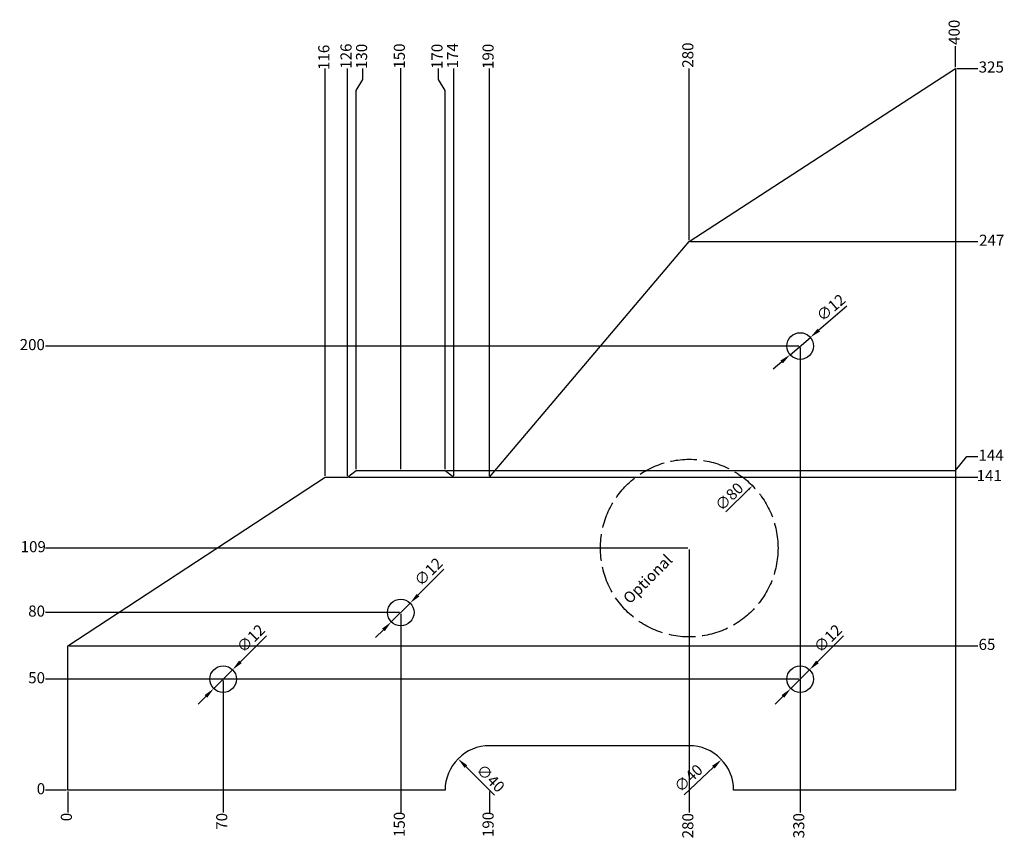
# Model space of a CAD drawing. Extents: x -22 to 422, y -22 to 347.
import ezdxf
from ezdxf.enums import TextEntityAlignment as Align

# ---------------------------------------------------------------- set-up
doc = ezdxf.new("R2010")
doc.units = 0
doc.linetypes.add('ACAD_ISO02W100', pattern=[15, 12, -3])
doc.layers.get('0').update_dxf_attribs({"linetype": 'CONTINUOUS'})
doc.layers.get('DEFPOINTS').update_dxf_attribs({"linetype": 'CONTINUOUS'})
for name, color, linetype in [('BEMASSUNG', 7, 'CONTINUOUS'), ('BEMASSUNG___1', 7, 'CONTINUOUS'), ('OPTIONAL', 7, 'ACAD_ISO02W100')]:
    doc.layers.add(name, color=color, linetype=linetype)
doc.styles.get("Standard").update_dxf_attribs({"font": 'iso.shx', "height": 5})
doc.dimstyles.new('ISO-25', dxfattribs={"dimtxt": 2.5, "dimasz": 2.5, "dimexe": 1.25, "dimexo": 0.625, "dimtad": 1, "dimtxsty": 'STANDARD', "dimcen": 2.5, "dimazin": 3, "dimtfac": 1, "dimtmove": 0, "dimatfit": 3})

# ---------------------------------------------------------------- blocks, each defined once
blk = doc.blocks.new('*D1')
at = {"layer": 'BEMASSUNG'}
for p, q in [((349.48, 69.48), (337.78, 57.78)), ((325.76, 45.76), (334.24, 54.24)), ((322.22, 42.22), (318.69, 38.69))]:
    blk.add_line(p, q, dxfattribs=at)
for points in [[(337.19, 58.37), (338.37, 57.19), (334.24, 54.24)], [(321.63, 42.81), (322.81, 41.63), (325.76, 45.76)]]:
    blk.add_solid(points, dxfattribs=at)
at = {"layer": 'DEFPOINTS', "color": 0}
for p in [(334.24, 54.24), (325.76, 45.76)]:
    blk.add_point(p, dxfattribs=at)
at = {"layer": 'BEMASSUNG', "insert": (342.92, 67.87), "char_height": 5, "attachment_point": 5, "rotation": 45}
blk.add_mtext('∅12', dxfattribs=at)
blk = doc.blocks.new('*D2')
at = {"layer": 'BEMASSUNG'}
for p, q in [((169.48, 99.48), (157.78, 87.78)), ((145.76, 75.76), (154.24, 84.24)), ((142.22, 72.22), (138.69, 68.69))]:
    blk.add_line(p, q, dxfattribs=at)
for points in [[(157.19, 88.37), (158.37, 87.19), (154.24, 84.24)], [(141.63, 72.81), (142.81, 71.63), (145.76, 75.76)]]:
    blk.add_solid(points, dxfattribs=at)
at = {"layer": 'DEFPOINTS', "color": 0}
for p in [(154.24, 84.24), (145.76, 75.76)]:
    blk.add_point(p, dxfattribs=at)
at = {"layer": 'BEMASSUNG', "insert": (162.92, 97.87), "char_height": 5, "attachment_point": 5, "rotation": 45}
blk.add_mtext('∅12', dxfattribs=at)
blk = doc.blocks.new('*D3')
at = {"layer": 'BEMASSUNG'}
for p, q in [((89.48, 69.48), (77.78, 57.78)), ((65.76, 45.76), (74.24, 54.24)), ((62.22, 42.22), (58.69, 38.69))]:
    blk.add_line(p, q, dxfattribs=at)
for points in [[(77.19, 58.37), (78.37, 57.19), (74.24, 54.24)], [(61.63, 42.81), (62.81, 41.63), (65.76, 45.76)]]:
    blk.add_solid(points, dxfattribs=at)
at = {"layer": 'DEFPOINTS', "color": 0}
for p in [(74.24, 54.24), (65.76, 45.76)]:
    blk.add_point(p, dxfattribs=at)
at = {"layer": 'BEMASSUNG', "insert": (82.92, 67.87), "char_height": 5, "attachment_point": 5, "rotation": 45}
blk.add_mtext('∅12', dxfattribs=at)
blk = doc.blocks.new('*D4')
at = {"layer": 'BEMASSUNG'}
for p, q in [((350.93, 217.92), (338.35, 207.16)), ((325.44, 196.1), (334.56, 203.9)), ((321.65, 192.84), (317.85, 189.59))]:
    blk.add_line(p, q, dxfattribs=at)
for points in [[(337.81, 207.79), (338.9, 206.52), (334.56, 203.9)], [(321.1, 193.48), (322.19, 192.21), (325.44, 196.1)]]:
    blk.add_solid(points, dxfattribs=at)
at = {"layer": 'DEFPOINTS', "color": 0}
for p in [(334.56, 203.9), (325.44, 196.1)]:
    blk.add_point(p, dxfattribs=at)
at = {"layer": 'BEMASSUNG', "insert": (344.26, 216.82), "char_height": 5, "attachment_point": 5, "rotation": 40.5808}
blk.add_mtext('∅12', dxfattribs=at)
blk = doc.blocks.new('*D6')
at = {"layer": 'BEMASSUNG', "color": 0}
for p, q in [((0, -0.62), (0, -5)), ((0, -5), (0, -10))]:
    blk.add_line(p, q, dxfattribs=at)
at = {"layer": 'DEFPOINTS', "color": 0}
for p in [(0, 0), (0, 0), (0, -10)]:
    blk.add_point(p, dxfattribs=at)
at = {"layer": 'BEMASSUNG', "color": 0, "insert": (0, -12.11), "char_height": 5, "attachment_point": 5, "rotation": 90}
blk.add_mtext('0', dxfattribs=at)
blk = doc.blocks.new('*D7')
at = {"layer": 'BEMASSUNG', "color": 0}
blk.add_line((70, 49.38), (70, -10), dxfattribs=at)
at = {"layer": 'DEFPOINTS', "color": 0}
for p in [(70, 50), (0, 0), (70, -10)]:
    blk.add_point(p, dxfattribs=at)
at = {"layer": 'BEMASSUNG', "color": 0, "insert": (70, -14.05), "char_height": 5, "attachment_point": 5, "rotation": 90}
blk.add_mtext('70', dxfattribs=at)
blk = doc.blocks.new('*D8')
at = {"layer": 'BEMASSUNG', "color": 0}
blk.add_line((150, 79.38), (150, -10), dxfattribs=at)
at = {"layer": 'DEFPOINTS', "color": 0}
for p in [(150, 80), (0, 0), (150, -10)]:
    blk.add_point(p, dxfattribs=at)
at = {"layer": 'BEMASSUNG', "color": 0, "insert": (150, -15.44), "char_height": 5, "attachment_point": 5, "rotation": 90}
blk.add_mtext('150', dxfattribs=at)
blk = doc.blocks.new('*D9')
at = {"layer": 'BEMASSUNG', "color": 0}
blk.add_line((280, 108.38), (280, -10), dxfattribs=at)
at = {"layer": 'DEFPOINTS', "color": 0}
for p in [(280, 109), (0, 0), (280, -10)]:
    blk.add_point(p, dxfattribs=at)
at = {"layer": 'BEMASSUNG', "color": 0, "insert": (280, -16), "char_height": 5, "attachment_point": 5, "rotation": 90}
blk.add_mtext('280', dxfattribs=at)
blk = doc.blocks.new('*D10')
at = {"layer": 'BEMASSUNG', "color": 0}
blk.add_line((330, 199.38), (330, -10), dxfattribs=at)
at = {"layer": 'DEFPOINTS', "color": 0}
for p in [(330, 200), (0, 0), (330, -10)]:
    blk.add_point(p, dxfattribs=at)
at = {"layer": 'BEMASSUNG', "color": 0, "insert": (330, -16), "char_height": 5, "attachment_point": 5, "rotation": 90}
blk.add_mtext('330', dxfattribs=at)
blk = doc.blocks.new('*D11')
at = {"layer": 'BEMASSUNG', "color": 0}
blk.add_line((190, -0.63), (190, -10), dxfattribs=at)
at = {"layer": 'DEFPOINTS', "color": 0}
for p in [(0, 0), (190, 0), (190, -10)]:
    blk.add_point(p, dxfattribs=at)
at = {"layer": 'BEMASSUNG', "color": 0, "insert": (190, -15.44), "char_height": 5, "attachment_point": 5, "rotation": 90}
blk.add_mtext('190', dxfattribs=at)
blk = doc.blocks.new('*D12')
at = {"layer": 'BEMASSUNG', "color": 0}
blk.add_line((-0.62, 0), (-10, 0), dxfattribs=at)
at = {"layer": 'DEFPOINTS', "color": 0}
for p in [(-10, 0), (0, 0), (0, 0)]:
    blk.add_point(p, dxfattribs=at)
at = {"layer": 'BEMASSUNG', "color": 0, "insert": (-12.11, 0), "char_height": 5, "attachment_point": 5}
blk.add_mtext('0', dxfattribs=at)
blk = doc.blocks.new('*D13')
at = {"layer": 'BEMASSUNG', "color": 0}
blk.add_line((329.38, 50), (-10, 50), dxfattribs=at)
at = {"layer": 'DEFPOINTS', "color": 0}
for p in [(-10, 50), (330, 50), (0, 0)]:
    blk.add_point(p, dxfattribs=at)
at = {"layer": 'BEMASSUNG', "color": 0, "insert": (-14.05, 50), "char_height": 5, "attachment_point": 5}
blk.add_mtext('50', dxfattribs=at)
blk = doc.blocks.new('*D14')
at = {"layer": 'BEMASSUNG', "color": 0}
blk.add_line((149.38, 80), (-10, 80), dxfattribs=at)
at = {"layer": 'DEFPOINTS', "color": 0}
for p in [(-10, 80), (150, 80), (0, 0)]:
    blk.add_point(p, dxfattribs=at)
at = {"layer": 'BEMASSUNG', "color": 0, "insert": (-14.05, 80), "char_height": 5, "attachment_point": 5}
blk.add_mtext('80', dxfattribs=at)
blk = doc.blocks.new('*D15')
at = {"layer": 'BEMASSUNG', "color": 0}
blk.add_line((279.38, 109), (-10, 109), dxfattribs=at)
at = {"layer": 'DEFPOINTS', "color": 0}
for p in [(-10, 109), (280, 109), (0, 0)]:
    blk.add_point(p, dxfattribs=at)
at = {"layer": 'BEMASSUNG', "color": 0, "insert": (-15.57, 109), "char_height": 5, "attachment_point": 5}
blk.add_mtext('109', dxfattribs=at)
blk = doc.blocks.new('*D16')
at = {"layer": 'BEMASSUNG', "color": 0}
blk.add_line((329.38, 200), (-10, 200), dxfattribs=at)
at = {"layer": 'DEFPOINTS', "color": 0}
for p in [(-10, 200), (330, 200), (0, 0)]:
    blk.add_point(p, dxfattribs=at)
at = {"layer": 'BEMASSUNG', "color": 0, "insert": (-16, 200), "char_height": 5, "attachment_point": 5}
blk.add_mtext('200', dxfattribs=at)
blk = doc.blocks.new('*D17')
at = {"layer": 'BEMASSUNG', "color": 0}
blk.add_line((116, 141.62), (116, 325), dxfattribs=at)
at = {"layer": 'DEFPOINTS', "color": 0}
for p in [(116, 325), (116, 141), (0, 0)]:
    blk.add_point(p, dxfattribs=at)
at = {"layer": 'BEMASSUNG', "color": 0, "insert": (116, 330), "char_height": 5, "attachment_point": 5, "rotation": 90}
blk.add_mtext('116', dxfattribs=at)
blk = doc.blocks.new('*D18')
at = {"layer": 'BEMASSUNG', "color": 0}
blk.add_line((126, 141.62), (126, 325), dxfattribs=at)
at = {"layer": 'DEFPOINTS', "color": 0}
for p in [(126, 325), (126, 141), (0, 0)]:
    blk.add_point(p, dxfattribs=at)
at = {"layer": 'BEMASSUNG', "color": 0, "insert": (126, 330.56), "char_height": 5, "attachment_point": 5, "rotation": 90}
blk.add_mtext('126', dxfattribs=at)
blk = doc.blocks.new('*D19')
at = {"layer": 'BEMASSUNG', "color": 0}
for p, q in [((133, 320), (133, 325)), ((130, 315), (133, 320)), ((130, 144.62), (130, 315))]:
    blk.add_line(p, q, dxfattribs=at)
at = {"layer": 'DEFPOINTS', "color": 0}
for p in [(133, 325), (130, 144), (0, 0)]:
    blk.add_point(p, dxfattribs=at)
at = {"layer": 'BEMASSUNG', "color": 0, "insert": (133, 330.44), "char_height": 5, "attachment_point": 5, "rotation": 90}
blk.add_mtext('130', dxfattribs=at)
blk = doc.blocks.new('*D20')
at = {"layer": 'BEMASSUNG', "color": 0}
for p, q in [((167, 320), (167, 325)), ((170, 315), (167, 320)), ((170, 144.62), (170, 315))]:
    blk.add_line(p, q, dxfattribs=at)
at = {"layer": 'DEFPOINTS', "color": 0}
for p in [(167, 325), (170, 144), (0, 0)]:
    blk.add_point(p, dxfattribs=at)
at = {"layer": 'BEMASSUNG', "color": 0, "insert": (167, 330.44), "char_height": 5, "attachment_point": 5, "rotation": 90}
blk.add_mtext('170', dxfattribs=at)
blk = doc.blocks.new('*D21')
at = {"layer": 'BEMASSUNG', "color": 0}
blk.add_line((174, 141.62), (174, 325), dxfattribs=at)
at = {"layer": 'DEFPOINTS', "color": 0}
for p in [(174, 325), (174, 141), (0, 0)]:
    blk.add_point(p, dxfattribs=at)
at = {"layer": 'BEMASSUNG', "color": 0, "insert": (174, 330.72), "char_height": 5, "attachment_point": 5, "rotation": 90}
blk.add_mtext('174', dxfattribs=at)
blk = doc.blocks.new('*D22')
at = {"layer": 'BEMASSUNG', "color": 0}
blk.add_line((190, 141.62), (190, 325), dxfattribs=at)
at = {"layer": 'DEFPOINTS', "color": 0}
for p in [(190, 325), (190, 141), (0, 0)]:
    blk.add_point(p, dxfattribs=at)
at = {"layer": 'BEMASSUNG', "color": 0, "insert": (190, 330.44), "char_height": 5, "attachment_point": 5, "rotation": 90}
blk.add_mtext('190', dxfattribs=at)
blk = doc.blocks.new('*D23')
at = {"layer": 'BEMASSUNG', "color": 0}
blk.add_line((280, 247.62), (280, 325), dxfattribs=at)
at = {"layer": 'DEFPOINTS', "color": 0}
for p in [(280, 325), (280, 247), (0, 0)]:
    blk.add_point(p, dxfattribs=at)
at = {"layer": 'BEMASSUNG', "color": 0, "insert": (280, 331), "char_height": 5, "attachment_point": 5, "rotation": 90}
blk.add_mtext('280', dxfattribs=at)
blk = doc.blocks.new('*D24')
at = {"layer": 'BEMASSUNG', "color": 0}
blk.add_line((400, 325.62), (400, 335), dxfattribs=at)
at = {"layer": 'DEFPOINTS', "color": 0}
for p in [(400, 335), (400, 325), (0, 0)]:
    blk.add_point(p, dxfattribs=at)
at = {"layer": 'BEMASSUNG', "color": 0, "insert": (400, 341.28), "char_height": 5, "attachment_point": 5, "rotation": 90}
blk.add_mtext('400', dxfattribs=at)
blk = doc.blocks.new('*D25')
at = {"layer": 'BEMASSUNG', "color": 0}
for p, q in [((150.01, 320.14), (150.01, 325.14)), ((150, 315.14), (150.01, 320.14)), ((150, 144.62), (150, 315.14))]:
    blk.add_line(p, q, dxfattribs=at)
at = {"layer": 'DEFPOINTS', "color": 0}
for p in [(150.01, 325.14), (150, 144), (0, 0)]:
    blk.add_point(p, dxfattribs=at)
at = {"layer": 'BEMASSUNG', "color": 0, "insert": (150.01, 330.58), "char_height": 5, "attachment_point": 5, "rotation": 90}
blk.add_mtext('150', dxfattribs=at)
blk = doc.blocks.new('*D27')
at = {"layer": 'BEMASSUNG', "color": 0}
blk.add_line((0.62, 65), (410, 65), dxfattribs=at)
at = {"layer": 'DEFPOINTS', "color": 0}
for p in [(0, 65), (410, 65), (0, 0)]:
    blk.add_point(p, dxfattribs=at)
at = {"layer": 'BEMASSUNG', "color": 0, "insert": (414.15, 65), "char_height": 5, "attachment_point": 5}
blk.add_mtext('65', dxfattribs=at)
blk = doc.blocks.new('*D28')
at = {"layer": 'BEMASSUNG', "color": 0}
blk.add_line((126.62, 141), (410, 141), dxfattribs=at)
at = {"layer": 'DEFPOINTS', "color": 0}
for p in [(126, 141), (410, 141), (0, 0)]:
    blk.add_point(p, dxfattribs=at)
at = {"layer": 'BEMASSUNG', "color": 0, "insert": (415.17, 141), "char_height": 5, "attachment_point": 5}
blk.add_mtext('141', dxfattribs=at)
blk = doc.blocks.new('*D29')
at = {"layer": 'BEMASSUNG', "color": 0}
for p, q in [((400, 144), (405, 150.2)), ((405, 150.2), (410, 150.2)), ((170.62, 144), (400, 144))]:
    blk.add_line(p, q, dxfattribs=at)
at = {"layer": 'DEFPOINTS', "color": 0}
for p in [(410, 150.2), (170, 144), (0, 0)]:
    blk.add_point(p, dxfattribs=at)
at = {"layer": 'BEMASSUNG', "color": 0, "insert": (416, 150.2), "char_height": 5, "attachment_point": 5}
blk.add_mtext('144', dxfattribs=at)
blk = doc.blocks.new('*D30')
at = {"layer": 'BEMASSUNG', "color": 0}
blk.add_line((280.62, 247), (410, 247), dxfattribs=at)
at = {"layer": 'DEFPOINTS', "color": 0}
for p in [(280, 247), (410, 247), (0, 0)]:
    blk.add_point(p, dxfattribs=at)
at = {"layer": 'BEMASSUNG', "color": 0, "insert": (416.28, 247), "char_height": 5, "attachment_point": 5}
blk.add_mtext('247', dxfattribs=at)
blk = doc.blocks.new('*D31')
at = {"layer": 'BEMASSUNG', "color": 0}
blk.add_line((400.62, 325), (410, 325), dxfattribs=at)
at = {"layer": 'DEFPOINTS', "color": 0}
for p in [(400, 325), (410, 325), (0, 0)]:
    blk.add_point(p, dxfattribs=at)
at = {"layer": 'BEMASSUNG', "color": 0, "insert": (416.09, 325), "char_height": 5, "attachment_point": 5}
blk.add_mtext('325', dxfattribs=at)
blk = doc.blocks.new('*D32')
at = {"layer": 'BEMASSUNG', "color": 0}
blk.add_line((192.2, -2.2), (179.39, 10.61), dxfattribs=at)
blk.add_solid([(179.98, 11.2), (178.8, 10.02), (175.86, 14.14)], dxfattribs=at)
at = {"layer": 'DEFPOINTS', "color": 0}
for p in [(175.86, 14.14), (204.14, -14.14)]:
    blk.add_point(p, dxfattribs=at)
at = {"layer": 'BEMASSUNG', "color": 0, "insert": (190.04, 4.91), "char_height": 5, "attachment_point": 5, "rotation": 315}
blk.add_mtext('∅40', dxfattribs=at)
blk = doc.blocks.new('*D33')
at = {"layer": 'BEMASSUNG', "color": 0}
blk.add_line((277.75, -2.14), (290.87, 10.34), dxfattribs=at)
blk.add_solid([(290.3, 10.94), (291.44, 9.73), (294.49, 13.78)], dxfattribs=at)
at = {"layer": 'DEFPOINTS', "color": 0}
for p in [(294.49, 13.78), (265.51, -13.78)]:
    blk.add_point(p, dxfattribs=at)
at = {"layer": 'BEMASSUNG', "color": 0, "insert": (280.08, 4.91), "char_height": 5, "attachment_point": 5, "rotation": 43.5564}
blk.add_mtext('∅40', dxfattribs=at)
blk = doc.blocks.new('*D34')
at = {"layer": 'BEMASSUNG', "color": 0}
blk.add_line((296.52, 125.29), (306.7, 135.33), dxfattribs=at)
blk.add_solid([(306.41, 135.63), (307, 135.03), (308.48, 137.08)], dxfattribs=at)
at = {"layer": 'DEFPOINTS', "color": 0}
for p in [(308.48, 137.08), (251.52, 80.92)]:
    blk.add_point(p, dxfattribs=at)
at = {"layer": 'BEMASSUNG', "color": 0, "insert": (298.47, 131.72), "char_height": 5, "attachment_point": 5, "rotation": 44.5963}
blk.add_mtext('∅80', dxfattribs=at)

msp = doc.modelspace()

# ---------------------------------------------------------------- linework, layer by layer
msp.add_lwpolyline([(174, 141), (190, 141), (280, 247), (400, 325), (400, 0), (300, 0, 0.4142136), (280, 20), (190, 20, 0.4142136), (170, 0), (0, 0), (0, 65), (116, 141), (126, 141), (130, 144), (170, 144)], format="xyb", close=True)
for centre in [(330, 200), (150, 80), (70, 50), (330, 50)]:
    msp.add_circle(centre, 6)
at = {"layer": 'OPTIONAL'}
msp.add_circle((280, 109), 40, dxfattribs=at)

# ---------------------------------------------------------------- texts
at = {"layer": 'BEMASSUNG___1'}
msp.add_text('Optional', height=5, rotation=45, dxfattribs=at).set_placement((263.046, 93.339), align=Align.CENTER)

# ---------------------------------------------------------------- dimensions: what is measured, and where the dimension line sits
at = {"layer": 'BEMASSUNG'}
for feature_location, offset, dtype, picture, middle in [((400, 325), (0, 10), 1, '*D24', (400, 341.277)), ((280, 247), (0, 78), 1, '*D23', (280, 330.999)), ((174, 141), (0, 184), 1, '*D21', (174, 330.722)), ((150, 144), (0.011, 181.14), 1, '*D25', (150.011, 330.583)), ((126, 141), (0, 184), 1, '*D18', (126, 330.56)), ((130, 144), (3, 181), 1, '*D19', (133, 330.443)), ((170, 144), (-3, 181), 1, '*D20', (167, 330.443)), ((190, 141), (0, 184), 1, '*D22', (190, 330.443)), ((116, 141), (0, 184), 1, '*D17', (116, 330.004)), ((400, 325), (10, 0), 0, '*D31', (416.09, 325)), ((280, 247), (130, 0), 0, '*D30', (416.278, 247)), ((330, 200), (-340, 0), 0, '*D16', (-15.999, 200)), ((330, 200), (0, -210), 1, '*D10', (330, -15.999)), ((170, 144), (240, 6.203), 0, '*D29', (416, 150.203)), ((126, 141), (284, 0), 0, '*D28', (415.167, 141)), ((280, 109), (-290, 0), 0, '*D15', (-15.57, 109)), ((280, 109), (0, -119), 1, '*D9', (280, -15.999)), ((150, 80), (-160, 0), 0, '*D14', (-14.054, 80)), ((150, 80), (0, -90), 1, '*D8', (150, -15.443)), ((0, 65), (410, 0), 0, '*D27', (414.145, 65)), ((330, 50), (-340, 0), 0, '*D13', (-14.054, 50)), ((70, 50), (0, -60), 1, '*D7', (70, -14.054)), ((0, 0), (-10, 0), 0, '*D12', (-12.108923885, 0)), ((0, 0), (0, -10), 1, '*D6', (0, -12.108923885)), ((190, 0), (0, -10), 1, '*D11', (190, -15.443))]:
    dim = msp.add_ordinate_dim(feature_location=feature_location, offset=offset, dtype=dtype, origin=(0, 0), dimstyle='ISO-25', override={"dimtxt": 5, "dimgap": 1, "dimtad": 0}, dxfattribs=at)
    dim.commit()
    dim.dimension.update_dxf_attribs({"geometry": picture, "text_midpoint": middle})
for p1, p2, picture, middle in [((325.443, 196.097), (334.557, 203.903), '*D4', (344.263, 216.825)), ((145.757, 75.757), (154.243, 84.243), '*D2', (162.924, 97.873)), ((65.757, 45.757), (74.243, 54.243), '*D3', (82.924, 67.873)), ((325.757, 45.757), (334.243, 54.243), '*D1', (342.924, 67.873))]:
    dim = msp.add_diameter_dim_2p(p1=p1, p2=p2, dimstyle='ISO-25', override={"dimtxt": 5, "dimasz": 5, "dimgap": 1, "dimclrd": 256, "dimclre": 256, "dimclrt": 256, "dimlwd": 65535}, dxfattribs=at)
    dim.commit()
    dim.dimension.update_dxf_attribs({"geometry": picture, "text_midpoint": middle})
dim = msp.add_diameter_dim_2p(p1=(251.517, 80.916), p2=(308.483, 137.084), dimstyle='ISO-25', dxfattribs=at)
dim.commit()
dim.dimension.update_dxf_attribs({"geometry": '*D34', "text_midpoint": (300.72, 129.43), "dimtype": 163})
for p1, p2, picture, middle in [((204.142, -14.142), (175.858, 14.142), '*D32', (187.564, 2.436)), ((265.506, -13.781), (294.494, 13.781), '*D33', (282.497, 2.374))]:
    dim = msp.add_diameter_dim_2p(p1=p1, p2=p2, dimstyle='ISO-25', override={"dimtxt": 5, "dimasz": 5, "dimgap": 1}, dxfattribs=at)
    dim.commit()
    dim.dimension.update_dxf_attribs({"geometry": picture, "text_midpoint": middle, "dimtype": 163})

doc.saveas('drawing.dxf')
